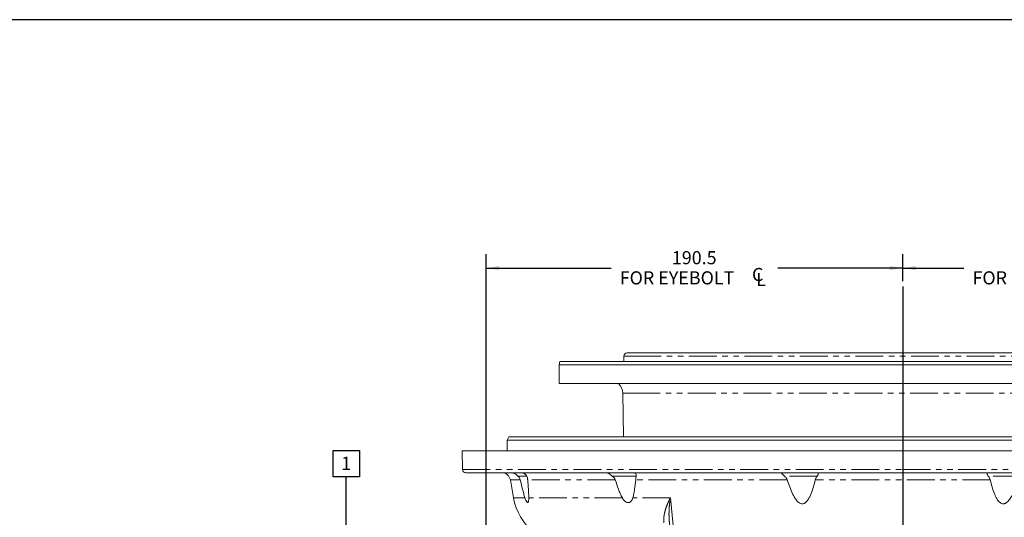
# Model space of a CAD drawing. Units: millimetres. Extents: x 11 to 1180, y 5 to 832.
# Drawn here: x 426 to 652, y 718 to 832 of the extents above; entities that cross this region are included whole.
import ezdxf

# ---------------------------------------------------------------- set-up
doc = ezdxf.new("R2010")
doc.units = ezdxf.units.MM
doc.linetypes.add('PHANTOM', pattern=[12.7, 6.35, -1.27, 1.27, -1.27, 1.27, -1.27])
doc.layers.add('SLD-0', color=7, linetype='Continuous')
doc.styles.add('SLDTEXTSTYLE1', font='TXT', dxfattribs={"width": 0.605})
doc.dimstyles.new('SLDDIMSTYLE1', dxfattribs={"dimtxt": 3, "dimasz": 3, "dimexe": 0, "dimexo": 0.0625, "dimgap": 0.75, "dimtad": 0, "dimdec": 1, "dimlfac": 2, "dimrnd": 1e-09, "dimzin": 12, "dimdsep": 46, "dimtxsty": 'SLDTEXTSTYLE1', "dimsah": 1, "dimcen": 0.09, "dimadec": 0, "dimazin": 0, "dimtfac": 1, "dimtdec": 3, "dimtofl": 0, "dimtmove": 0, "dimatfit": 3, "dimfxl": 0, "dimfrac": 2, "dimtolj": 1, "dimtzin": 12, "dimarcsym": 0})

# ---------------------------------------------------------------- blocks, each defined once
blk = doc.blocks.new('SW_SYMBOL_MOD_CL')
at = {"layer": 'SLD-0', "color": 0, "char_height": 776, "attachment_point": 5, "style": 'SLDTEXTSTYLE1'}
for s, insert in [('C', (400, 600)), ('L', (600, 300))]:
    blk.add_mtext(s, dxfattribs=dict(at, insert=insert))
blk = doc.blocks.new('*D96')
at = {"layer": 'SLD-0'}
for p, q in [((628.33, 772.22), (628.33, 778.37)), ((694.37, 668.39), (694.37, 778.37)), ((628.33, 775.19), (642.29, 775.19)), ((694.37, 775.19), (680.41, 775.19))]:
    blk.add_line(p, q, dxfattribs=at)
for points in [[(628.33, 775.19), (631.33, 774.73), (631.33, 775.66)], [(694.37, 775.19), (691.37, 775.66), (691.37, 774.73)]]:
    blk.add_solid(points, dxfattribs=at)
at = {"layer": 'SLD-0', "xscale": 0.003867203219315895, "yscale": 0.003867203219315895, "zscale": 0.003867203219315895}
blk.add_blockref('SW_SYMBOL_MOD_CL', (674.28, 771.02), dxfattribs=at)
at = {"layer": 'SLD-0', "char_height": 3, "attachment_point": 1, "style": 'SLDTEXTSTYLE1'}
for s, insert in [('132.1', (656.2, 779.07)), ('FOR EYEBOLT ', (644.28, 774.46))]:
    blk.add_mtext(s, dxfattribs=dict(at, insert=insert))
blk = doc.blocks.new('*D97')
at = {"layer": 'SLD-0'}
for p, q in [((533.08, 668.39), (533.08, 778.37)), ((628.33, 772.22), (628.33, 778.37)), ((533.08, 775.19), (561.65, 775.19)), ((628.33, 775.19), (599.77, 775.19))]:
    blk.add_line(p, q, dxfattribs=at)
for points in [[(533.08, 775.19), (536.08, 774.73), (536.08, 775.66)], [(628.33, 775.19), (625.33, 775.66), (625.33, 774.73)]]:
    blk.add_solid(points, dxfattribs=at)
at = {"layer": 'SLD-0', "xscale": 0.003867203219315895, "yscale": 0.003867203219315895, "zscale": 0.003867203219315895}
blk.add_blockref('SW_SYMBOL_MOD_CL', (593.63, 771.02), dxfattribs=at)
at = {"layer": 'SLD-0', "char_height": 3, "attachment_point": 1, "style": 'SLDTEXTSTYLE1'}
for s, insert in [('190.5', (575.55, 779.07)), ('FOR EYEBOLT ', (563.63, 774.46))]:
    blk.add_mtext(s, dxfattribs=dict(at, insert=insert))
blk = doc.blocks.new('SW_DATUMTAG_6')
at = {"layer": 'SLD-0', "color": 0}
for p, q in [((-1.85, -0.7), (-1.85, 5.3)), ((-1.85, 5.3), (4.15, 5.3)), ((4.15, 5.3), (4.15, -0.7)), ((4.15, -0.7), (-1.85, -0.7)), ((1.15, -17.28), (1.15, -0.7)), ((69.42, -17.28), (-3.53, -17.28))]:
    blk.add_line(p, q, dxfattribs=at)
blk.add_solid([(2.65, -17.28), (-0.35, -17.28), (1.15, -14.28)], dxfattribs=at)
at = {"layer": 'SLD-0', "color": 0, "insert": (0, 3.87, -2.23), "char_height": 3, "attachment_point": 1, "style": 'SLDTEXTSTYLE1'}
blk.add_mtext('1', dxfattribs=at)

msp = doc.modelspace()

# ---------------------------------------------------------------- linework, layer by layer
at = {"color": 7, "linetype": 'Continuous', "lineweight": 15}
for p, q in [((564.569876, 755.05688), (564.547829, 753.793791)), ((565.319762, 755.793791), (567.466657, 755.793791)), ((567.466657, 755.793791), (691.345716, 755.793791)), ((549.958701, 753.793791), (549.757739, 753.043791)), ((549.757739, 753.043791), (549.757739, 748.793791)), ((549.757739, 753.043791), (552.434843, 753.043791)), ((549.958701, 753.793791), (552.628958, 753.793791)), ((552.434843, 753.043791), (706.907739, 753.043791)), ((552.628958, 753.793791), (706.706777, 753.793791)), ((549.757739, 748.793791), (552.434843, 748.793791)), ((552.434843, 748.793791), (706.907739, 748.793791)), ((564.341818, 746.596148), (564.516846, 736.568791)), ((538.294501, 736.568791), (537.861489, 735.818791)), ((538.294501, 736.568791), (628.332739, 736.568791)), ((628.332739, 736.568791), (718.370976, 736.568791)), ((537.861489, 735.818791), (537.861489, 733.393791)), ((628.332739, 735.818791), (537.861489, 735.818791)), ((718.803989, 735.818791), (628.332739, 735.818791)), ((527.582739, 733.393791), (527.694543, 729.124158)), ((628.332739, 733.393791), (527.582739, 733.393791)), ((729.082739, 733.393791), (628.332739, 733.393791)), ((628.332739, 728.393791), (528.444286, 728.393791)), ((728.221191, 728.393791), (628.332739, 728.393791)), ((538.624155, 726.741087), (539.347928, 722.636365))]:
    msp.add_line(p, q, dxfattribs=at)
at = {"color": 8, "linetype": 'PHANTOM', "lineweight": 0}
for p, q in [((564.569876, 755.05688), (566.742321, 755.05688)), ((566.742321, 755.05688), (692.095602, 755.05688)), ((564.341818, 746.596148), (566.522033, 746.596148)), ((566.522033, 746.596148), (692.32366, 746.596148)), ((527.694543, 729.124158), (628.332739, 729.124158)), ((542.370932, 727.643791), (540.364204, 727.643791)), ((567.414072, 727.643791), (561.925054, 727.643791)), ((608.783401, 727.643791), (601.279798, 727.643791)), ((628.332739, 729.124158), (728.970934, 729.124158)), ((655.385679, 727.643791), (647.882076, 727.643791)), ((540.887106, 726.741087), (538.624155, 726.741087)), ((562.608038, 726.741087), (542.592713, 726.741087)), ((601.939486, 726.741087), (567.276259, 726.741087)), ((648.342223, 726.741087), (608.323255, 726.741087)), ((541.963636, 722.636365), (539.347928, 722.636365)), ((564.232299, 722.636365), (542.827724, 722.636365)), ((575.205532, 722.636365), (566.612158, 722.636365)), ((575.205532, 722.636365), (576.271198, 712.513555))]:
    msp.add_line(p, q, dxfattribs=at)
at = {"color": 7, "linetype": 'Continuous', "lineweight": 15}
for centre, radius, start, end in [((565.319762, 755.043791), 0.75, 90, 179), ((561.342275, 746.543791), 3, 1, 48.59037789), ((528.444286, 729.143791), 0.75, 181.5, 270), ((536.654539, 726.393791), 2, 10, 90), ((552.150429, 724.893791), 13, 190, 270)]:
    msp.add_arc(centre, radius, start, end, dxfattribs=at)
for points, knots in [([(540.364204, 727.643791), (540.266477, 727.741952), (540.158277, 727.839756), (539.975439, 727.977778), (539.911046, 728.022257), (539.779032, 728.104376), (539.710917, 728.142416), (539.570172, 728.21171), (539.496985, 728.243146), (539.349225, 728.297123), (539.274573, 728.31979), (539.123558, 728.356398), (539.047196, 728.370341), (538.892547, 728.389103), (538.8144, 728.393791), (538.738165, 728.393791)], [0, 0, 0, 0, 0.25, 0.25, 0.375, 0.375, 0.5, 0.5, 0.625, 0.625, 0.75, 0.75, 0.875, 0.875, 1, 1, 1, 1]), ([(540.887106, 726.741087), (540.843539, 726.927663), (540.771344, 727.091023), (540.635232, 727.316826), (540.58526, 727.388112), (540.479478, 727.52164), (540.423344, 727.584389), (540.364204, 727.643791)], [0, 0, 0, 0, 0.5, 0.5, 0.75, 0.75, 1, 1, 1, 1]), ([(542.370932, 727.643791), (542.325016, 727.741952), (542.2597, 727.839756), (542.130626, 727.977778), (542.082328, 728.022257), (541.978473, 728.104376), (541.92258, 728.142416), (541.803171, 728.21171), (541.739145, 728.243146), (541.606713, 728.297123), (541.53827, 728.31979), (541.3974, 728.356398), (541.32497, 728.370341), (541.1764, 728.389103), (541.100356, 728.393791), (541.025575, 728.393791)], [0, 0, 0, 0, 0.25, 0.25, 0.375, 0.375, 0.5, 0.5, 0.625, 0.625, 0.75, 0.75, 0.875, 0.875, 1, 1, 1, 1]), ([(542.370932, 727.643791), (542.426658, 727.524656), (542.473555, 727.391665), (542.529676, 727.167659), (542.54619, 727.087904), (542.573619, 726.920932), (542.584637, 726.833591), (542.592713, 726.741087)], [0, 0, 0, 0, 0.5, 0.5, 0.75, 0.75, 1, 1, 1, 1]), ([(561.925054, 727.643791), (561.801781, 727.742), (561.679778, 727.839832), (561.492307, 727.977874), (561.429126, 728.022353), (561.30443, 728.104466), (561.242398, 728.142501), (561.118135, 728.211782), (561.055453, 728.243209), (560.93208, 728.297167), (560.871281, 728.319825), (560.750704, 728.356417), (560.690925, 728.370354), (560.57176, 728.389106), (560.512513, 728.393791), (560.455311, 728.393791)], [0, 0, 0, 0, 0.25, 0.25, 0.375, 0.375, 0.5, 0.5, 0.625, 0.625, 0.75, 0.75, 0.875, 0.875, 1, 1, 1, 1]), ([(562.608038, 726.741087), (562.548986, 726.927586), (562.451715, 727.090944), (562.272715, 727.316764), (562.207577, 727.388063), (562.071251, 727.521615), (561.99963, 727.584377), (561.925054, 727.643791)], [0, 0, 0, 0, 0.5, 0.5, 0.75, 0.75, 1, 1, 1, 1]), ([(567.129463, 728.264753), (567.149727, 728.25667), (567.277198, 728.205827), (567.417867, 727.979313), (567.415337, 727.755634), (567.414072, 727.643791)], [0, 0, 0, 0, 0.08634554891, 0.54316237623, 1, 1, 1, 1]), ([(567.414072, 727.643791), (567.392157, 727.524633), (567.366348, 727.391613), (567.328636, 727.167591), (567.316134, 727.087835), (567.293749, 726.920878), (567.283821, 726.833554), (567.276259, 726.741087)], [0, 0, 0, 0, 0.5, 0.5, 0.75, 0.75, 1, 1, 1, 1]), ([(601.279798, 727.643791), (601.164085, 727.742028), (601.061047, 727.839876), (600.91929, 727.977929), (600.874285, 728.022407), (600.790383, 728.104517), (600.751085, 728.142548), (600.676657, 728.211823), (600.641301, 728.243246), (600.575408, 728.297191), (600.544769, 728.319844), (600.486967, 728.356428), (600.459806, 728.370362), (600.40807, 728.389107), (600.383603, 728.393791), (600.360767, 728.393791)], [0, 0, 0, 0, 0.25, 0.25, 0.375, 0.375, 0.5, 0.5, 0.625, 0.625, 0.75, 0.75, 0.875, 0.875, 1, 1, 1, 1]), ([(601.939486, 726.741087), (601.880806, 726.927542), (601.784579, 727.0909), (601.610751, 727.316728), (601.547938, 727.388035), (601.417669, 727.521601), (601.34979, 727.58437), (601.279798, 727.643791)], [0, 0, 0, 0, 0.5, 0.5, 0.75, 0.75, 1, 1, 1, 1]), ([(608.783401, 727.643791), (608.689288, 727.524024), (608.598369, 727.39192), (608.476603, 727.167067), (608.438523, 727.087327), (608.372605, 726.920873), (608.344433, 726.833672), (608.323255, 726.741087)], [0, 0, 0, 0, 0.5, 0.5, 0.75, 0.75, 1, 1, 1, 1]), ([(608.783401, 727.643791), (608.860595, 727.742028), (608.917108, 727.839876), (608.975249, 727.977929), (608.99005, 728.022407), (609.010738, 728.104517), (609.016804, 728.142548), (609.021517, 728.211823), (609.020107, 728.243246), (609.010939, 728.297191), (609.003244, 728.319844), (608.982855, 728.356428), (608.970153, 728.370362), (608.940675, 728.389107), (608.923845, 728.393791), (608.906233, 728.393791)], [0, 0, 0, 0, 0.25, 0.25, 0.375, 0.375, 0.5, 0.5, 0.625, 0.625, 0.75, 0.75, 0.875, 0.875, 1, 1, 1, 1]), ([(647.882076, 727.643791), (647.804882, 727.742028), (647.748369, 727.839876), (647.690228, 727.977929), (647.675427, 728.022407), (647.654739, 728.104517), (647.648673, 728.142548), (647.64396, 728.211823), (647.64537, 728.243246), (647.654539, 728.297191), (647.662234, 728.319844), (647.682623, 728.356428), (647.695325, 728.370362), (647.724802, 728.389107), (647.741633, 728.393791), (647.759245, 728.393791)], [0, 0, 0, 0, 0.25, 0.25, 0.375, 0.375, 0.5, 0.5, 0.625, 0.625, 0.75, 0.75, 0.875, 0.875, 1, 1, 1, 1]), ([(648.342223, 726.741087), (648.299572, 726.927542), (648.230071, 727.0909), (648.107853, 727.316728), (648.06415, 727.388035), (647.974758, 727.521601), (647.928769, 727.58437), (647.882076, 727.643791)], [0, 0, 0, 0, 0.5, 0.5, 0.75, 0.75, 1, 1, 1, 1]), ([(540.887106, 726.741087), (541.052935, 726.030929), (541.222757, 725.327805), (541.488996, 724.292857), (541.579797, 723.950818), (541.767178, 723.279032), (541.863195, 722.950647), (541.963636, 722.636365)], [0, 0, 0, 0, 0.5, 0.5, 0.75, 0.75, 1, 1, 1, 1]), ([(542.827724, 722.636365), (542.828151, 722.949911), (542.819617, 723.27718), (542.792972, 723.94628), (542.774618, 724.289028), (542.710121, 725.326177), (542.65477, 726.030268), (542.592713, 726.741087)], [0, 0, 0, 0, 0.25, 0.25, 0.5, 0.5, 1, 1, 1, 1]), ([(562.608038, 726.741087), (562.832785, 726.031286), (563.071104, 725.328456), (563.466667, 724.293706), (563.605124, 723.951707), (563.901737, 723.279765), (564.058815, 722.951175), (564.232299, 722.636365)], [0, 0, 0, 0, 0.5, 0.5, 0.75, 0.75, 1, 1, 1, 1]), ([(566.612158, 722.636365), (566.712067, 722.950443), (566.792288, 723.277903), (566.931652, 723.947109), (566.990438, 724.289749), (567.144467, 725.326775), (567.218163, 726.030603), (567.276259, 726.741087)], [0, 0, 0, 0, 0.25, 0.25, 0.5, 0.5, 1, 1, 1, 1]), ([(601.939486, 726.741087), (602.108192, 726.20502), (602.288393, 725.673048), (602.684242, 724.621743), (602.899361, 724.10155), (603.270131, 723.340556), (603.401482, 723.090961), (603.688528, 722.604537), (603.843326, 722.368526), (604.103932, 722.037486), (604.195675, 721.930908), (604.393872, 721.729126), (604.499368, 721.634897), (604.726973, 721.46999), (604.849725, 721.399343), (605.107197, 721.301705), (605.246403, 721.274444), (605.45074, 721.278068), (605.519238, 721.286445), (605.652265, 721.316361), (605.716462, 721.337636), (605.840945, 721.390846), (605.901423, 721.422984), (606.015914, 721.494223), (606.070403, 721.53349), (606.227364, 721.659901), (606.324057, 721.756353), (606.501595, 721.959535), (606.582817, 722.066456), (606.811356, 722.3979), (606.943844, 722.632892), (607.186552, 723.118587), (607.295469, 723.36766), (607.596704, 724.12226), (607.765179, 724.637403), (608.067929, 725.680422), (608.201445, 726.208582), (608.323255, 726.741087)], [0, 0, 0, 0, 0.125, 0.125, 0.25, 0.25, 0.3125, 0.3125, 0.375, 0.375, 0.40625, 0.40625, 0.4375, 0.4375, 0.46875, 0.46875, 0.5, 0.5, 0.515625, 0.515625, 0.53125, 0.53125, 0.546875, 0.546875, 0.5625, 0.5625, 0.59375, 0.59375, 0.625, 0.625, 0.6875, 0.6875, 0.75, 0.75, 0.875, 0.875, 1, 1, 1, 1]), ([(648.342223, 726.741087), (648.464847, 726.20502), (648.59939, 725.673048), (648.905148, 724.621743), (649.07576, 724.10155), (649.381517, 723.340556), (649.491562, 723.090961), (649.737113, 722.604537), (649.871793, 722.368526), (650.104198, 722.037486), (650.186865, 721.930908), (650.367884, 721.729126), (650.46536, 721.634897), (650.678934, 721.46999), (650.795677, 721.399343), (651.044844, 721.301705), (651.181732, 721.274444), (651.386377, 721.278068), (651.455587, 721.286445), (651.591159, 721.316361), (651.657165, 721.337636), (651.786174, 721.390846), (651.849386, 721.422984), (651.969937, 721.494223), (652.027767, 721.53349), (652.195484, 721.659901), (652.300387, 721.756353), (652.495223, 721.959535), (652.585551, 722.066456), (652.842326, 722.3979), (652.994846, 722.632892), (653.27899, 723.118587), (653.409169, 723.36766), (653.774875, 724.12226), (653.987427, 724.637403), (654.37956, 725.680422), (654.558406, 726.208582), (654.725992, 726.741087)], [0, 0, 0, 0, 0.125, 0.125, 0.25, 0.25, 0.3125, 0.3125, 0.375, 0.375, 0.40625, 0.40625, 0.4375, 0.4375, 0.46875, 0.46875, 0.5, 0.5, 0.515625, 0.515625, 0.53125, 0.53125, 0.546875, 0.546875, 0.5625, 0.5625, 0.59375, 0.59375, 0.625, 0.625, 0.6875, 0.6875, 0.75, 0.75, 0.875, 0.875, 1, 1, 1, 1]), ([(541.963636, 722.636365), (542.010517, 722.489671), (542.061148, 722.352213), (542.168811, 722.099327), (542.226227, 721.983595), (542.311858, 721.839155), (542.340463, 721.795511), (542.397479, 721.718276), (542.42615, 721.684454), (542.481373, 721.63001), (542.507949, 721.609236), (542.558755, 721.581098), (542.583194, 721.573758), (542.628327, 721.573566), (542.648964, 721.580555), (542.686596, 721.608132), (542.703692, 721.62892), (542.749063, 721.710349), (542.77117, 721.788908), (542.803395, 721.984111), (542.81316, 722.097703), (542.825269, 722.350125), (542.827524, 722.489484), (542.827724, 722.636365)], [0, 0, 0, 0, 0.125, 0.125, 0.25, 0.25, 0.3125, 0.3125, 0.375, 0.375, 0.4375, 0.4375, 0.5, 0.5, 0.5625, 0.5625, 0.625, 0.625, 0.75, 0.75, 0.875, 0.875, 1, 1, 1, 1]), ([(564.232299, 722.636365), (564.314156, 722.487824), (564.404654, 722.34859), (564.604702, 722.092327), (564.715115, 721.97498), (564.888787, 721.828474), (564.948286, 721.784195), (565.070654, 721.705812), (565.134135, 721.671472), (565.261111, 721.616176), (565.324598, 721.595071), (565.451432, 721.566478), (565.515374, 721.559014), (565.639824, 721.558808), (565.700128, 721.565899), (565.817094, 721.593898), (565.87415, 721.615025), (566.037158, 721.697666), (566.134136, 721.777492), (566.30678, 721.975381), (566.38033, 722.090526), (566.509443, 722.346436), (566.564842, 722.487624), (566.612158, 722.636365)], [0, 0, 0, 0, 0.125, 0.125, 0.25, 0.25, 0.3125, 0.3125, 0.375, 0.375, 0.4375, 0.4375, 0.5, 0.5, 0.5625, 0.5625, 0.625, 0.625, 0.75, 0.75, 0.875, 0.875, 1, 1, 1, 1])]:
    msp.add_open_spline(points, degree=3, knots=knots, dxfattribs=at)
at = {"color": 8, "linetype": 'PHANTOM', "lineweight": 0}
for points, knots in [([(573.720384, 716.929208), (573.667729, 717.389823), (573.677511, 717.853182), (573.758993, 718.556608), (573.797537, 718.79245), (573.894963, 719.267355), (573.954018, 719.506968), (574.158052, 720.227327), (574.328646, 720.706835), (574.626861, 721.428251), (574.733387, 721.669069), (574.903128, 722.031138), (574.961369, 722.151968), (575.051152, 722.333463), (575.081483, 722.394002), (575.142941, 722.515171), (575.174296, 722.576218), (575.205532, 722.636365)], [0, 0, 0, 0, 0.25, 0.25, 0.375, 0.375, 0.5, 0.5, 0.75, 0.75, 0.875, 0.875, 0.9375, 0.9375, 0.96875, 0.96875, 1, 1, 1, 1]), ([(575.177088, 715.612172), (575.073829, 716.197783), (575.000934, 716.782342), (574.908349, 717.95272), (574.888777, 718.539259), (574.899054, 719.71292), (574.928836, 720.29798), (575.007541, 721.17494), (575.039461, 721.467151), (575.114313, 722.051653), (575.157435, 722.344761), (575.205532, 722.636365)], [0, 0, 0, 0, 0.25, 0.25, 0.5, 0.5, 0.75, 0.75, 0.875, 0.875, 1, 1, 1, 1])]:
    msp.add_open_spline(points, degree=3, knots=knots, dxfattribs=at)
at = {"layer": 'SLD-0', "color": 7}
msp.add_line((1173, 832), (11, 832), dxfattribs=at)
at = {"layer": 'SLD-0'}
msp.add_line((628.332739, 770.946417), (628.332739, 494.403157), dxfattribs=at)

# ---------------------------------------------------------------- block references
msp.add_blockref('SW_DATUMTAG_6', (499.95967, 728.17678), dxfattribs=at)

# ---------------------------------------------------------------- dimensions: what is measured, and where the dimension line sits
for p1, picture, middle in [((533.082739, 667.123241), '*D97', (580.707739, 775.193791)), ((694.372739, 667.123241), '*D96', (661.352739, 775.193791))]:
    dim = msp.add_linear_dim(base=(628.332739, 775.193791), p1=p1, p2=(628.332739, 770.946417), text='<>\\PFOR EYEBOLT {\\fGDT;q}', dimstyle='SLDDIMSTYLE1', dxfattribs=at)
    dim.commit()
    dim.dimension.update_dxf_attribs({"geometry": picture, "text_midpoint": middle, "dimtype": 160})

doc.saveas('drawing.dxf')
